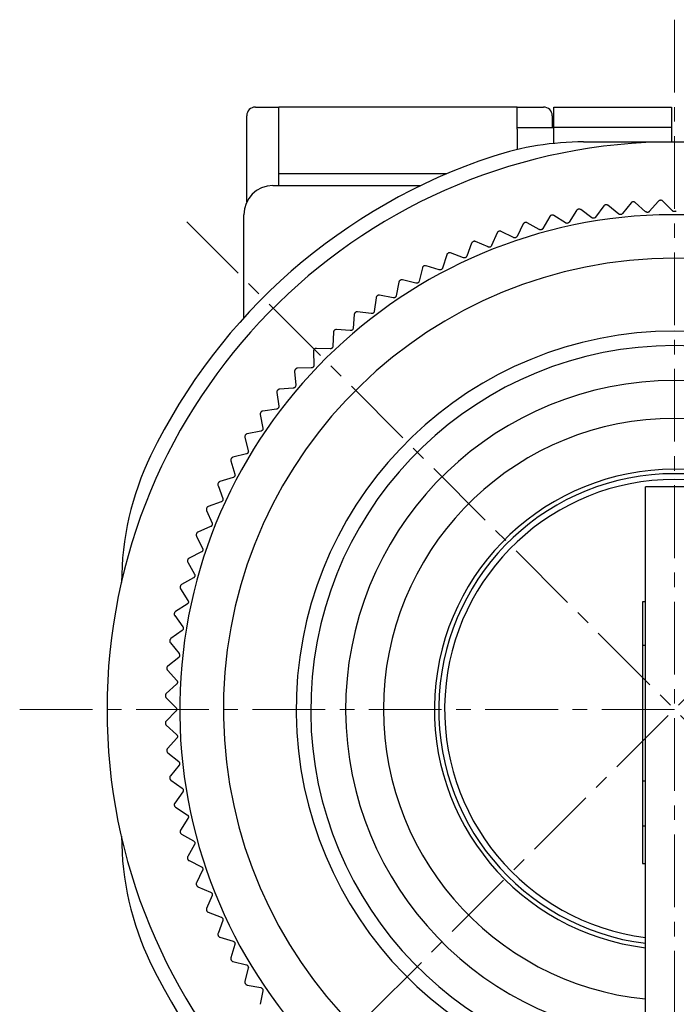
# Model space of a CAD drawing. Units: millimetres. Extents: x -362 to -13, y 16 to 157.
# Drawn here: x -58 to -36, y 63 to 96 of the extents above; entities that cross this region are included whole.
import ezdxf

# ---------------------------------------------------------------- set-up
doc = ezdxf.new("R2010")
doc.units = ezdxf.units.MM
doc.linetypes.add('CENTERX2', pattern=[4, 2.5, -0.5, 0.5, -0.5])
for name, color, linetype, lineweight in [('CENTER-ScaleR1', 7, 'CENTERX2', 13), ('中線', 3, 'Continuous', 25), ('中線-ScaleR1', 3, 'Continuous', 25)]:
    doc.layers.add(name, color=color, linetype=linetype, lineweight=lineweight)

msp = doc.modelspace()

# ---------------------------------------------------------------- linework, layer by layer
at = {"layer": 'CENTER-ScaleR1'}
for p, q in [((-35.73, 96.404), (-35.73, 44.508)), ((-52.489, 89.463), (-18.972, 55.946)), ((-18.972, 89.463), (-52.489, 55.946)), ((-58.23, 72.704), (-13.23, 72.704))]:
    msp.add_line(p, q, dxfattribs=at)
at = {"layer": '中線', "color": 7, "flags": 128}
for points in [[(-38.086, 90.045), (-38.088, 90.045), (-38.089, 90.045), (-38.091, 90.044), (-38.093, 90.044), (-38.095, 90.044), (-38.096, 90.044), (-38.098, 90.043), (-38.1, 90.043)], [(-37.144, 90.147), (-37.145, 90.147), (-37.147, 90.147), (-37.149, 90.147), (-37.151, 90.146), (-37.152, 90.146), (-37.154, 90.146), (-37.156, 90.146), (-37.158, 90.146)], [(-53.069, 75.074), (-53.069, 75.072), (-53.07, 75.07), (-53.07, 75.068), (-53.07, 75.067), (-53.07, 75.065), (-53.071, 75.063), (-53.071, 75.061), (-53.071, 75.06)], [(-53.172, 74.132), (-53.172, 74.13), (-53.172, 74.128), (-53.172, 74.126), (-53.173, 74.125), (-53.173, 74.123), (-53.173, 74.121), (-53.173, 74.119), (-53.173, 74.117)], [(-53.173, 71.291), (-53.173, 71.289), (-53.173, 71.288), (-53.173, 71.286), (-53.173, 71.284), (-53.172, 71.282), (-53.172, 71.28), (-53.172, 71.279), (-53.172, 71.277)], [(-53.071, 70.349), (-53.071, 70.347), (-53.071, 70.345), (-53.07, 70.343), (-53.07, 70.342), (-53.07, 70.34), (-53.07, 70.338), (-53.069, 70.336), (-53.069, 70.335)]]:
    msp.add_lwpolyline(points, dxfattribs=at)
at = {"layer": '中線-ScaleR1', "color": 7}
for p, q in [((-50.13, 93.404), (-49.33, 93.404)), ((-49.33, 90.704), (-49.33, 93.404)), ((-41.13, 93.404), (-49.33, 93.404)), ((-41.13, 93.404), (-40.23, 93.404)), ((-41.13, 92.704), (-41.13, 93.404)), ((-39.88, 93.404), (-35.83, 93.404)), ((-39.88, 92.704), (-39.88, 93.404)), ((-35.83, 93.404), (-35.83, 92.704)), ((-50.43, 90.14), (-50.43, 93.104)), ((-39.93, 93.104), (-39.93, 92.704)), ((-41.13, 92.704), (-39.88, 92.704)), ((-41.13, 92.644), (-41.13, 92.704)), ((-41.13, 92.644), (-41.13, 91.941)), ((-39.88, 92.151), (-39.88, 92.704)), ((-35.83, 92.704), (-39.88, 92.704)), ((-35.83, 92.704), (-35.83, 92.204)), ((-38.853, 92.204), (-32.608, 92.204)), ((-43.573, 91.102), (-49.33, 91.102)), ((-49.53, 90.704), (-44.448, 90.704)), ((-38.161, 90.006), (-38.439, 89.619)), ((-37.646, 89.727), (-38.017, 90.026)), ((-37.221, 90.113), (-37.519, 89.741)), ((-36.721, 89.806), (-37.076, 90.124)), ((-36.276, 90.168), (-36.594, 89.813)), ((-36.197, 90.198), (-36.211, 90.198)), ((-35.794, 89.835), (-36.131, 90.172)), ((-50.53, 86.156), (-50.53, 89.704)), ((-39.947, 89.689), (-39.961, 89.685)), ((-39.475, 89.42), (-39.877, 89.677)), ((-39.094, 89.849), (-39.351, 89.448)), ((-39.021, 89.892), (-39.035, 89.889)), ((-38.565, 89.599), (-38.952, 89.877)), ((-40.928, 89.385), (-41.14, 88.958)), ((-40.86, 89.435), (-40.874, 89.431)), ((-40.375, 89.193), (-40.79, 89.428)), ((-40.017, 89.642), (-40.252, 89.227)), ((-41.823, 89.079), (-42.012, 88.641)), ((-41.758, 89.133), (-41.772, 89.128)), ((-41.26, 88.918), (-41.687, 89.129)), ((-42.701, 88.726), (-42.865, 88.278)), ((-42.639, 88.783), (-42.652, 88.777)), ((-42.13, 88.594), (-42.568, 88.783)), ((-43.558, 88.325), (-43.698, 87.869)), ((-43.499, 88.385), (-43.512, 88.379)), ((-42.981, 88.225), (-43.428, 88.389)), ((-44.392, 87.878), (-44.507, 87.415)), ((-44.337, 87.942), (-44.349, 87.935)), ((-43.811, 87.809), (-44.266, 87.949)), ((-45.201, 87.387), (-45.291, 86.919)), ((-45.149, 87.453), (-45.161, 87.446)), ((-44.617, 87.35), (-45.079, 87.465)), ((-45.982, 86.852), (-46.047, 86.38)), ((-45.934, 86.922), (-45.946, 86.913)), ((-45.396, 86.847), (-45.865, 86.937)), ((-46.689, 86.348), (-46.7, 86.339)), ((-46.148, 86.303), (-46.62, 86.367)), ((-46.733, 86.277), (-46.772, 85.802)), ((-47.452, 85.661), (-47.465, 85.185)), ((-47.411, 85.735), (-47.422, 85.726)), ((-46.869, 85.719), (-47.344, 85.758)), ((-48.136, 85.008), (-48.123, 84.531)), ((-48.1, 85.084), (-48.11, 85.074)), ((-47.557, 85.097), (-48.034, 85.11)), ((-48.784, 84.318), (-48.745, 83.843)), ((-48.752, 84.396), (-48.761, 84.385)), ((-48.211, 84.439), (-48.687, 84.426)), ((-49.394, 83.594), (-49.329, 83.122)), ((-49.366, 83.674), (-49.375, 83.663)), ((-48.828, 83.746), (-49.303, 83.707)), ((-49.94, 82.919), (-49.948, 82.908)), ((-49.406, 83.02), (-49.879, 82.956)), ((-49.963, 82.838), (-49.873, 82.37)), ((-49.945, 82.265), (-50.413, 82.175)), ((-50.491, 82.053), (-50.376, 81.59)), ((-50.472, 82.135), (-50.479, 82.123)), ((-50.975, 81.24), (-50.835, 80.784)), ((-50.961, 81.323), (-50.968, 81.311)), ((-50.441, 81.481), (-50.904, 81.366)), ((-50.895, 80.672), (-51.351, 80.532)), ((-51.415, 80.402), (-51.251, 79.955)), ((-51.405, 80.486), (-51.411, 80.473)), ((-51.803, 79.626), (-51.809, 79.613)), ((-51.809, 79.542), (-51.621, 79.104)), ((-51.304, 79.839), (-51.752, 79.675)), ((-51.668, 78.986), (-52.106, 78.797)), ((-52.154, 78.746), (-52.159, 78.732)), ((-52.155, 78.661), (-51.944, 78.234)), ((-52.457, 77.848), (-52.462, 77.834)), ((-51.984, 78.114), (-52.411, 77.902)), ((-52.454, 77.763), (-52.219, 77.348)), ((-52.253, 77.226), (-52.668, 76.991)), ((-52.711, 76.935), (-52.715, 76.921)), ((-52.703, 76.851), (-52.447, 76.449)), ((-52.474, 76.325), (-52.876, 76.068)), ((-52.915, 76.009), (-52.918, 75.995)), ((-52.903, 75.926), (-52.625, 75.538)), ((-52.645, 75.413), (-53.033, 75.135)), ((-53.052, 74.991), (-52.753, 74.62)), ((-52.767, 74.493), (-53.139, 74.194)), ((-53.15, 74.05), (-52.832, 73.695)), ((-52.839, 73.568), (-53.194, 73.25)), ((-53.224, 73.185), (-53.224, 73.171)), ((-53.198, 73.105), (-52.861, 72.768)), ((-52.861, 72.641), (-53.198, 72.304)), ((-53.224, 72.237), (-53.224, 72.223)), ((-53.194, 72.159), (-52.839, 71.84)), ((-52.832, 71.713), (-53.15, 71.358)), ((-53.139, 71.214), (-52.767, 70.915)), ((-52.753, 70.789), (-53.052, 70.417)), ((-53.033, 70.274), (-52.645, 69.996)), ((-52.625, 69.87), (-52.903, 69.483)), ((-52.918, 69.413), (-52.915, 69.399)), ((-52.876, 69.341), (-52.474, 69.084)), ((-52.447, 68.96), (-52.703, 68.558)), ((-52.715, 68.488), (-52.711, 68.474)), ((-52.668, 68.417), (-52.253, 68.183)), ((-52.219, 68.06), (-52.454, 67.645)), ((-52.462, 67.574), (-52.457, 67.561)), ((-52.411, 67.507), (-51.984, 67.295)), ((-51.944, 67.174), (-52.155, 66.747)), ((-52.159, 66.676), (-52.154, 66.663)), ((-52.106, 66.611), (-51.668, 66.423)), ((-51.621, 66.305), (-51.809, 65.867)), ((-51.809, 65.796), (-51.803, 65.782)), ((-51.752, 65.734), (-51.304, 65.569)), ((-51.251, 65.454), (-51.415, 65.006)), ((-51.411, 64.935), (-51.405, 64.922)), ((-51.351, 64.876), (-50.895, 64.736)), ((-50.835, 64.624), (-50.975, 64.168)), ((-50.968, 64.098), (-50.961, 64.085)), ((-50.904, 64.042), (-50.441, 63.927)), ((-50.376, 63.818), (-50.491, 63.355)), ((-50.479, 63.285), (-50.472, 63.273)), ((-50.413, 63.233), (-49.945, 63.144)), ((-49.873, 63.038), (-49.963, 62.57))]:
    msp.add_line(p, q, dxfattribs=at)
at = {"layer": '中線-ScaleR1', "color": 6}
for p, q in [((-34.73, 80.354), (-36.73, 80.354)), ((-36.73, 80.344), (-36.73, 80.354)), ((-36.73, 77.528), (-36.73, 80.344)), ((-36.73, 73.509), (-36.73, 77.528)), ((-36.73, 76.404), (-36.83, 76.404)), ((-36.83, 76.404), (-36.83, 67.404)), ((-36.73, 74.904), (-36.83, 74.904)), ((-36.73, 54.934), (-36.73, 73.509)), ((-36.83, 70.254), (-36.73, 70.254)), ((-36.83, 68.704), (-36.73, 68.704)), ((-36.83, 67.404), (-36.73, 67.404))]:
    msp.add_line(p, q, dxfattribs=at)
at = {"layer": '中線-ScaleR1', "color": 7}
for centre, radius, start, end in [((-50.13, 93.104), 0.3, 90, 180), ((-40.23, 93.104), 0.3, 0, 90), ((-35.73, 72.704), 19.5, 272.9395, 267.0605), ((-38.853, 82.204), 10, 90, 108.1949), ((-35.73, 72.704), 20, 108.1949, 154.1581), ((-49.53, 89.704), 1, 90, 180), ((-35.73, 72.704), 17, 0, 266.6277), ((-35.73, 72.704), 15.5, 273.6991, 266.3009), ((-35.73, 72.704), 13, 274.4117, 265.5883), ((-44.73, 77.063), 10, 154.1581, 180), ((-44.73, 68.345), 10, 180, 205.8419), ((-35.73, 72.704), 20, 205.8419, 251.8051)]:
    msp.add_arc(centre, radius, start, end, dxfattribs=at)
at = {"layer": '中線-ScaleR1', "color": 6}
for radius, start, end in [(12.5, 274.5886, 265.4114), (11.3, 275.0771, 264.9229), (10, 275.7392, 264.2608), (8.25, 276.9621, 263.0379), (8.1, 277.0916, 262.9084), (7.9, 277.2721, 262.7279)]:
    msp.add_arc((-35.73, 72.704), radius, start, end, dxfattribs=at)
at = {"layer": '中線-ScaleR1', "color": 7}
for points, knots in [([(-38.1, 90.043), (-38.109, 90.041), (-38.127, 90.037), (-38.147, 90.023), (-38.157, 90.011), (-38.161, 90.006)], [0, 0, 0, 0, 0.36071, 0.723357, 1, 1, 1, 1]), ([(-38.017, 90.026), (-38.025, 90.031), (-38.041, 90.042), (-38.066, 90.047), (-38.081, 90.045), (-38.086, 90.045)], [0, 0, 0, 0, 0.3974866, 0.8001752, 1, 1, 1, 1]), ([(-37.158, 90.146), (-37.167, 90.144), (-37.185, 90.141), (-37.206, 90.128), (-37.216, 90.117), (-37.221, 90.113)], [0, 0, 0, 0, 0.3607328, 0.7233644, 1, 1, 1, 1]), ([(-37.076, 90.124), (-37.084, 90.13), (-37.099, 90.141), (-37.123, 90.148), (-37.139, 90.147), (-37.144, 90.147)], [0, 0, 0, 0, 0.397335, 0.800042, 1, 1, 1, 1]), ([(-36.211, 90.198), (-36.22, 90.197), (-36.238, 90.194), (-36.261, 90.183), (-36.271, 90.172), (-36.276, 90.168)], [0, 0, 0, 0, 0.360739, 0.723385, 1, 1, 1, 1]), ([(-36.131, 90.172), (-36.138, 90.178), (-36.153, 90.19), (-36.177, 90.197), (-36.192, 90.198), (-36.197, 90.198)], [0, 0, 0, 0, 0.397167, 0.799903, 1, 1, 1, 1]), ([(-39.961, 89.685), (-39.969, 89.682), (-39.986, 89.676), (-40.006, 89.66), (-40.014, 89.648), (-40.017, 89.642)], [0, 0, 0, 0, 0.360652, 0.723285, 1, 1, 1, 1]), ([(-39.877, 89.677), (-39.885, 89.681), (-39.902, 89.69), (-39.927, 89.692), (-39.942, 89.69), (-39.947, 89.689)], [0, 0, 0, 0, 0.39773, 0.800376, 1, 1, 1, 1]), ([(-39.035, 89.889), (-39.044, 89.887), (-39.061, 89.882), (-39.081, 89.867), (-39.09, 89.855), (-39.094, 89.849)], [0, 0, 0, 0, 0.360692, 0.723331, 1, 1, 1, 1]), ([(-38.952, 89.877), (-38.96, 89.881), (-38.976, 89.891), (-39.001, 89.895), (-39.016, 89.893), (-39.021, 89.892)], [0, 0, 0, 0, 0.39762, 0.800286, 1, 1, 1, 1]), ([(-37.519, 89.741), (-37.526, 89.734), (-37.539, 89.721), (-37.566, 89.709), (-37.594, 89.706), (-37.62, 89.712), (-37.637, 89.72), (-37.645, 89.726), (-37.646, 89.727)], [0, 0, 0, 0, 0.203697, 0.410061, 0.599934, 0.78084, 0.969509, 1, 1, 1, 1]), ([(-36.594, 89.813), (-36.601, 89.807), (-36.615, 89.794), (-36.642, 89.783), (-36.671, 89.782), (-36.697, 89.789), (-36.713, 89.799), (-36.72, 89.805), (-36.721, 89.806)], [0, 0, 0, 0, 0.203614, 0.409994, 0.599872, 0.780774, 0.969441, 1, 1, 1, 1]), ([(-35.667, 89.835), (-35.674, 89.829), (-35.688, 89.817), (-35.716, 89.808), (-35.745, 89.808), (-35.77, 89.816), (-35.786, 89.827), (-35.793, 89.834), (-35.794, 89.835)], [0, 0, 0, 0, 0.2035296, 0.4099161, 0.5998025, 0.7807078, 0.9693682, 1, 1, 1, 1]), ([(-40.874, 89.431), (-40.882, 89.428), (-40.899, 89.421), (-40.917, 89.404), (-40.925, 89.391), (-40.928, 89.385)], [0, 0, 0, 0, 0.36061, 0.723242, 1, 1, 1, 1]), ([(-40.79, 89.428), (-40.798, 89.432), (-40.815, 89.439), (-40.841, 89.44), (-40.855, 89.437), (-40.86, 89.435)], [0, 0, 0, 0, 0.397824, 0.800457, 1, 1, 1, 1]), ([(-39.351, 89.448), (-39.356, 89.44), (-39.368, 89.426), (-39.393, 89.411), (-39.421, 89.405), (-39.448, 89.408), (-39.466, 89.415), (-39.474, 89.42), (-39.475, 89.42)], [0, 0, 0, 0, 0.203822, 0.410163, 0.600027, 0.780933, 0.969611, 1, 1, 1, 1]), ([(-38.439, 89.619), (-38.445, 89.612), (-38.457, 89.598), (-38.484, 89.585), (-38.512, 89.58), (-38.538, 89.584), (-38.555, 89.592), (-38.563, 89.598), (-38.565, 89.599)], [0, 0, 0, 0, 0.203763, 0.410115, 0.599984, 0.780888, 0.969562, 1, 1, 1, 1]), ([(-41.772, 89.128), (-41.78, 89.124), (-41.797, 89.117), (-41.814, 89.098), (-41.821, 89.085), (-41.823, 89.079)], [0, 0, 0, 0, 0.360567, 0.723197, 1, 1, 1, 1]), ([(-41.687, 89.129), (-41.696, 89.133), (-41.714, 89.14), (-41.739, 89.139), (-41.754, 89.135), (-41.758, 89.133)], [0, 0, 0, 0, 0.397905, 0.800535, 1, 1, 1, 1]), ([(-40.252, 89.227), (-40.257, 89.22), (-40.268, 89.204), (-40.293, 89.188), (-40.32, 89.181), (-40.347, 89.182), (-40.365, 89.188), (-40.373, 89.193), (-40.375, 89.193)], [0, 0, 0, 0, 0.203872, 0.410208, 0.600067, 0.780971, 0.969648, 1, 1, 1, 1]), ([(-42.652, 88.777), (-42.66, 88.773), (-42.676, 88.764), (-42.692, 88.745), (-42.698, 88.731), (-42.701, 88.726)], [0, 0, 0, 0, 0.360488, 0.723113, 1, 1, 1, 1]), ([(-42.568, 88.783), (-42.577, 88.786), (-42.595, 88.792), (-42.62, 88.79), (-42.634, 88.785), (-42.639, 88.783)], [0, 0, 0, 0, 0.397975, 0.800591, 1, 1, 1, 1]), ([(-41.14, 88.958), (-41.145, 88.95), (-41.154, 88.934), (-41.178, 88.917), (-41.205, 88.908), (-41.232, 88.908), (-41.25, 88.913), (-41.259, 88.917), (-41.26, 88.918)], [0, 0, 0, 0, 0.203916, 0.410246, 0.600101, 0.781002, 0.969689, 1, 1, 1, 1]), ([(-43.512, 88.379), (-43.52, 88.374), (-43.535, 88.365), (-43.551, 88.345), (-43.556, 88.331), (-43.558, 88.325)], [0, 0, 0, 0, 0.360414, 0.723028, 1, 1, 1, 1]), ([(-43.428, 88.389), (-43.437, 88.391), (-43.456, 88.396), (-43.481, 88.393), (-43.495, 88.387), (-43.499, 88.385)], [0, 0, 0, 0, 0.398031, 0.800643, 1, 1, 1, 1]), ([(-42.012, 88.641), (-42.016, 88.633), (-42.025, 88.617), (-42.048, 88.598), (-42.075, 88.588), (-42.102, 88.586), (-42.12, 88.59), (-42.129, 88.594), (-42.13, 88.594)], [0, 0, 0, 0, 0.203944, 0.410275, 0.600127, 0.78103, 0.969718, 1, 1, 1, 1]), ([(-42.865, 88.278), (-42.869, 88.27), (-42.877, 88.253), (-42.899, 88.233), (-42.925, 88.221), (-42.952, 88.218), (-42.97, 88.221), (-42.98, 88.224), (-42.981, 88.225)], [0, 0, 0, 0, 0.20398, 0.410302, 0.60015, 0.781055, 0.969745, 1, 1, 1, 1]), ([(-44.349, 87.935), (-44.357, 87.929), (-44.372, 87.919), (-44.386, 87.898), (-44.39, 87.884), (-44.392, 87.878)], [0, 0, 0, 0, 0.360325, 0.722937, 1, 1, 1, 1]), ([(-44.266, 87.949), (-44.275, 87.951), (-44.294, 87.955), (-44.319, 87.95), (-44.333, 87.944), (-44.337, 87.942)], [0, 0, 0, 0, 0.398087, 0.80069, 1, 1, 1, 1]), ([(-43.698, 87.869), (-43.702, 87.86), (-43.709, 87.843), (-43.729, 87.822), (-43.755, 87.809), (-43.781, 87.804), (-43.8, 87.806), (-43.809, 87.809), (-43.811, 87.809)], [0, 0, 0, 0, 0.204001, 0.410321, 0.600172, 0.781073, 0.969769, 1, 1, 1, 1]), ([(-45.161, 87.446), (-45.168, 87.44), (-45.183, 87.429), (-45.196, 87.407), (-45.2, 87.393), (-45.201, 87.387)], [0, 0, 0, 0, 0.360228, 0.72282, 1, 1, 1, 1]), ([(-45.079, 87.465), (-45.088, 87.466), (-45.107, 87.469), (-45.132, 87.463), (-45.145, 87.456), (-45.149, 87.453)], [0, 0, 0, 0, 0.398118, 0.800713, 1, 1, 1, 1]), ([(-44.507, 87.415), (-44.51, 87.406), (-44.517, 87.389), (-44.536, 87.367), (-44.561, 87.352), (-44.587, 87.346), (-44.606, 87.347), (-44.615, 87.349), (-44.617, 87.35)], [0, 0, 0, 0, 0.204018, 0.410334, 0.600182, 0.78109, 0.969781, 1, 1, 1, 1]), ([(-45.946, 86.913), (-45.952, 86.907), (-45.966, 86.896), (-45.978, 86.873), (-45.981, 86.859), (-45.982, 86.852)], [0, 0, 0, 0, 0.360096, 0.722693, 1, 1, 1, 1]), ([(-45.865, 86.937), (-45.874, 86.938), (-45.893, 86.94), (-45.917, 86.933), (-45.93, 86.924), (-45.934, 86.922)], [0, 0, 0, 0, 0.398148, 0.800744, 1, 1, 1, 1]), ([(-45.291, 86.919), (-45.294, 86.91), (-45.299, 86.892), (-45.317, 86.869), (-45.341, 86.853), (-45.367, 86.845), (-45.385, 86.845), (-45.395, 86.847), (-45.396, 86.847)], [0, 0, 0, 0, 0.204037, 0.410353, 0.600197, 0.781102, 0.969791, 1, 1, 1, 1]), ([(-46.7, 86.339), (-46.706, 86.333), (-46.719, 86.321), (-46.73, 86.298), (-46.732, 86.283), (-46.733, 86.277)], [0, 0, 0, 0, 0.3599548, 0.722535, 1, 1, 1, 1]), ([(-46.62, 86.367), (-46.63, 86.368), (-46.648, 86.369), (-46.672, 86.36), (-46.685, 86.351), (-46.689, 86.348)], [0, 0, 0, 0, 0.398181, 0.800761, 1, 1, 1, 1]), ([(-46.047, 86.38), (-46.049, 86.371), (-46.053, 86.353), (-46.07, 86.329), (-46.093, 86.312), (-46.118, 86.303), (-46.137, 86.302), (-46.147, 86.303), (-46.148, 86.303)], [0, 0, 0, 0, 0.204047, 0.410362, 0.600208, 0.781108, 0.969807, 1, 1, 1, 1]), ([(-47.422, 85.726), (-47.428, 85.719), (-47.441, 85.706), (-47.45, 85.682), (-47.451, 85.668), (-47.452, 85.661)], [0, 0, 0, 0, 0.359788, 0.722362, 1, 1, 1, 1]), ([(-47.344, 85.758), (-47.353, 85.758), (-47.372, 85.758), (-47.396, 85.748), (-47.407, 85.738), (-47.411, 85.735)], [0, 0, 0, 0, 0.398197, 0.80078, 1, 1, 1, 1]), ([(-46.772, 85.802), (-46.773, 85.792), (-46.777, 85.774), (-46.792, 85.749), (-46.814, 85.731), (-46.839, 85.72), (-46.858, 85.718), (-46.867, 85.719), (-46.869, 85.719)], [0, 0, 0, 0, 0.204057, 0.410366, 0.600214, 0.781113, 0.969809, 1, 1, 1, 1]), ([(-48.11, 85.074), (-48.116, 85.067), (-48.127, 85.053), (-48.135, 85.029), (-48.136, 85.014), (-48.136, 85.008)], [0, 0, 0, 0, 0.3595703, 0.7221381, 1, 1, 1, 1]), ([(-48.034, 85.11), (-48.043, 85.109), (-48.062, 85.108), (-48.085, 85.097), (-48.096, 85.087), (-48.1, 85.084)], [0, 0, 0, 0, 0.398199, 0.800783, 1, 1, 1, 1]), ([(-47.465, 85.185), (-47.466, 85.175), (-47.468, 85.157), (-47.482, 85.131), (-47.503, 85.112), (-47.528, 85.1), (-47.546, 85.097), (-47.556, 85.097), (-47.557, 85.097)], [0, 0, 0, 0, 0.20406, 0.410371, 0.600216, 0.78112, 0.969817, 1, 1, 1, 1]), ([(-48.761, 84.385), (-48.767, 84.378), (-48.778, 84.363), (-48.784, 84.339), (-48.784, 84.324), (-48.784, 84.318)], [0, 0, 0, 0, 0.35977, 0.722354, 1, 1, 1, 1]), ([(-48.687, 84.426), (-48.697, 84.425), (-48.715, 84.422), (-48.738, 84.41), (-48.748, 84.399), (-48.752, 84.396)], [0, 0, 0, 0, 0.398195, 0.800777, 1, 1, 1, 1]), ([(-48.123, 84.531), (-48.124, 84.522), (-48.125, 84.503), (-48.138, 84.476), (-48.158, 84.456), (-48.181, 84.443), (-48.2, 84.439), (-48.209, 84.439), (-48.211, 84.439)], [0, 0, 0, 0, 0.204059, 0.410369, 0.600213, 0.781114, 0.969815, 1, 1, 1, 1]), ([(-49.375, 83.663), (-49.38, 83.655), (-49.39, 83.64), (-49.395, 83.615), (-49.394, 83.601), (-49.394, 83.594)], [0, 0, 0, 0, 0.359948, 0.722529, 1, 1, 1, 1]), ([(-49.303, 83.707), (-49.312, 83.705), (-49.331, 83.702), (-49.352, 83.689), (-49.362, 83.677), (-49.366, 83.674)], [0, 0, 0, 0, 0.398193, 0.800767, 1, 1, 1, 1]), ([(-48.745, 83.843), (-48.745, 83.833), (-48.745, 83.815), (-48.757, 83.788), (-48.776, 83.766), (-48.799, 83.752), (-48.817, 83.747), (-48.826, 83.746), (-48.828, 83.746)], [0, 0, 0, 0, 0.2040533, 0.4103674, 0.6002113, 0.7811179, 0.9698089, 1, 1, 1, 1]), ([(-49.948, 82.908), (-49.952, 82.9), (-49.962, 82.884), (-49.966, 82.86), (-49.964, 82.845), (-49.963, 82.838)], [0, 0, 0, 0, 0.36009, 0.722694, 1, 1, 1, 1]), ([(-49.879, 82.956), (-49.888, 82.954), (-49.906, 82.95), (-49.927, 82.935), (-49.936, 82.923), (-49.94, 82.919)], [0, 0, 0, 0, 0.398175, 0.800768, 1, 1, 1, 1]), ([(-49.329, 83.122), (-49.329, 83.112), (-49.328, 83.094), (-49.338, 83.066), (-49.355, 83.044), (-49.377, 83.028), (-49.395, 83.022), (-49.405, 83.021), (-49.406, 83.02)], [0, 0, 0, 0, 0.20405, 0.410362, 0.600206, 0.781111, 0.96981, 1, 1, 1, 1]), ([(-49.873, 82.37), (-49.872, 82.361), (-49.87, 82.342), (-49.879, 82.314), (-49.895, 82.291), (-49.916, 82.274), (-49.934, 82.267), (-49.943, 82.265), (-49.945, 82.265)], [0, 0, 0, 0, 0.20404, 0.410353, 0.600196, 0.781101, 0.969791, 1, 1, 1, 1]), ([(-50.479, 82.123), (-50.484, 82.115), (-50.492, 82.099), (-50.495, 82.074), (-50.492, 82.059), (-50.491, 82.053)], [0, 0, 0, 0, 0.360224, 0.722824, 1, 1, 1, 1]), ([(-50.413, 82.175), (-50.422, 82.172), (-50.44, 82.167), (-50.46, 82.151), (-50.469, 82.139), (-50.472, 82.135)], [0, 0, 0, 0, 0.398146, 0.800742, 1, 1, 1, 1]), ([(-50.376, 81.59), (-50.374, 81.581), (-50.371, 81.563), (-50.378, 81.534), (-50.393, 81.51), (-50.414, 81.492), (-50.431, 81.484), (-50.44, 81.482), (-50.441, 81.481)], [0, 0, 0, 0, 0.204021, 0.410339, 0.600183, 0.781092, 0.969783, 1, 1, 1, 1]), ([(-50.968, 81.311), (-50.971, 81.303), (-50.979, 81.286), (-50.98, 81.261), (-50.977, 81.246), (-50.975, 81.24)], [0, 0, 0, 0, 0.360319, 0.722934, 1, 1, 1, 1]), ([(-50.904, 81.366), (-50.913, 81.363), (-50.931, 81.357), (-50.95, 81.34), (-50.958, 81.327), (-50.961, 81.323)], [0, 0, 0, 0, 0.398121, 0.800714, 1, 1, 1, 1]), ([(-51.351, 80.532), (-51.359, 80.529), (-51.377, 80.521), (-51.395, 80.504), (-51.403, 80.49), (-51.405, 80.486)], [0, 0, 0, 0, 0.398085, 0.800687, 1, 1, 1, 1]), ([(-50.835, 80.784), (-50.833, 80.775), (-50.83, 80.757), (-50.835, 80.728), (-50.849, 80.703), (-50.868, 80.684), (-50.884, 80.675), (-50.894, 80.672), (-50.895, 80.672)], [0, 0, 0, 0, 0.203999, 0.410326, 0.600171, 0.781076, 0.969768, 1, 1, 1, 1]), ([(-51.411, 80.473), (-51.415, 80.465), (-51.421, 80.448), (-51.421, 80.423), (-51.417, 80.409), (-51.415, 80.402)], [0, 0, 0, 0, 0.360416, 0.723035, 1, 1, 1, 1]), ([(-51.251, 79.955), (-51.248, 79.946), (-51.243, 79.928), (-51.247, 79.899), (-51.259, 79.873), (-51.278, 79.853), (-51.294, 79.843), (-51.303, 79.84), (-51.304, 79.839)], [0, 0, 0, 0, 0.203978, 0.410301, 0.600151, 0.781056, 0.969746, 1, 1, 1, 1]), ([(-51.809, 79.613), (-51.812, 79.604), (-51.817, 79.587), (-51.816, 79.562), (-51.811, 79.548), (-51.809, 79.542)], [0, 0, 0, 0, 0.3604827, 0.7231118, 1, 1, 1, 1]), ([(-51.752, 79.675), (-51.76, 79.671), (-51.777, 79.663), (-51.794, 79.644), (-51.801, 79.631), (-51.803, 79.626)], [0, 0, 0, 0, 0.3980331, 0.8006445, 1, 1, 1, 1]), ([(-51.621, 79.104), (-51.618, 79.095), (-51.612, 79.077), (-51.614, 79.048), (-51.625, 79.022), (-51.642, 79.001), (-51.657, 78.99), (-51.666, 78.986), (-51.668, 78.986)], [0, 0, 0, 0, 0.203945, 0.410272, 0.600127, 0.781028, 0.969719, 1, 1, 1, 1]), ([(-52.159, 78.732), (-52.162, 78.724), (-52.166, 78.706), (-52.164, 78.681), (-52.158, 78.667), (-52.155, 78.661)], [0, 0, 0, 0, 0.3605549, 0.7231884, 1, 1, 1, 1]), ([(-52.106, 78.797), (-52.114, 78.793), (-52.13, 78.784), (-52.147, 78.764), (-52.152, 78.75), (-52.154, 78.746)], [0, 0, 0, 0, 0.397958, 0.800596, 1, 1, 1, 1]), ([(-51.944, 78.234), (-51.94, 78.226), (-51.933, 78.208), (-51.934, 78.179), (-51.943, 78.152), (-51.959, 78.13), (-51.974, 78.119), (-51.983, 78.114), (-51.984, 78.114)], [0, 0, 0, 0, 0.203907, 0.410241, 0.600093, 0.780996, 0.969685, 1, 1, 1, 1]), ([(-52.462, 77.834), (-52.463, 77.825), (-52.467, 77.807), (-52.463, 77.783), (-52.457, 77.769), (-52.454, 77.763)], [0, 0, 0, 0, 0.360611, 0.723242, 1, 1, 1, 1]), ([(-52.411, 77.902), (-52.419, 77.897), (-52.435, 77.887), (-52.451, 77.867), (-52.456, 77.852), (-52.457, 77.848)], [0, 0, 0, 0, 0.397918, 0.800533, 1, 1, 1, 1]), ([(-52.219, 77.348), (-52.215, 77.34), (-52.208, 77.323), (-52.207, 77.293), (-52.215, 77.266), (-52.229, 77.243), (-52.244, 77.231), (-52.252, 77.226), (-52.253, 77.226)], [0, 0, 0, 0, 0.203869, 0.410205, 0.600065, 0.780972, 0.969643, 1, 1, 1, 1]), ([(-52.715, 76.921), (-52.716, 76.912), (-52.719, 76.894), (-52.714, 76.869), (-52.706, 76.856), (-52.703, 76.851)], [0, 0, 0, 0, 0.360656, 0.723281, 1, 1, 1, 1]), ([(-52.668, 76.991), (-52.676, 76.986), (-52.692, 76.975), (-52.706, 76.954), (-52.71, 76.939), (-52.711, 76.935)], [0, 0, 0, 0, 0.397842, 0.800466, 1, 1, 1, 1]), ([(-52.447, 76.449), (-52.442, 76.441), (-52.434, 76.424), (-52.431, 76.395), (-52.437, 76.367), (-52.451, 76.344), (-52.465, 76.331), (-52.473, 76.325), (-52.474, 76.325)], [0, 0, 0, 0, 0.203817, 0.410165, 0.600029, 0.780931, 0.969611, 1, 1, 1, 1]), ([(-52.918, 75.995), (-52.919, 75.986), (-52.921, 75.968), (-52.914, 75.944), (-52.906, 75.931), (-52.903, 75.926)], [0, 0, 0, 0, 0.360689, 0.723325, 1, 1, 1, 1]), ([(-52.876, 76.068), (-52.883, 76.062), (-52.898, 76.051), (-52.911, 76.029), (-52.914, 76.014), (-52.915, 76.009)], [0, 0, 0, 0, 0.397737, 0.800384, 1, 1, 1, 1]), ([(-52.625, 75.538), (-52.62, 75.53), (-52.61, 75.514), (-52.606, 75.485), (-52.611, 75.457), (-52.623, 75.433), (-52.636, 75.419), (-52.644, 75.414), (-52.645, 75.413)], [0, 0, 0, 0, 0.203762, 0.410115, 0.599982, 0.780885, 0.969563, 1, 1, 1, 1]), ([(-53.033, 75.135), (-53.04, 75.129), (-53.054, 75.116), (-53.065, 75.094), (-53.068, 75.079), (-53.069, 75.074)], [0, 0, 0, 0, 0.397632, 0.800294, 1, 1, 1, 1]), ([(-53.071, 75.06), (-53.072, 75.051), (-53.072, 75.032), (-53.064, 75.009), (-53.056, 74.996), (-53.052, 74.991)], [0, 0, 0, 0, 0.36071, 0.723355, 1, 1, 1, 1]), ([(-52.753, 74.62), (-52.748, 74.612), (-52.738, 74.596), (-52.732, 74.567), (-52.735, 74.539), (-52.746, 74.514), (-52.759, 74.5), (-52.766, 74.494), (-52.767, 74.493)], [0, 0, 0, 0, 0.203692, 0.410057, 0.599929, 0.780838, 0.969503, 1, 1, 1, 1]), ([(-53.173, 74.117), (-53.173, 74.108), (-53.173, 74.09), (-53.164, 74.067), (-53.154, 74.055), (-53.15, 74.05)], [0, 0, 0, 0, 0.360733, 0.723369, 1, 1, 1, 1]), ([(-53.139, 74.194), (-53.145, 74.188), (-53.159, 74.175), (-53.169, 74.152), (-53.171, 74.137), (-53.172, 74.132)], [0, 0, 0, 0, 0.397499, 0.800177, 1, 1, 1, 1]), ([(-52.832, 73.695), (-52.827, 73.688), (-52.815, 73.673), (-52.808, 73.644), (-52.81, 73.616), (-52.819, 73.591), (-52.831, 73.576), (-52.838, 73.569), (-52.839, 73.568)], [0, 0, 0, 0, 0.203618, 0.409993, 0.599871, 0.780772, 0.969438, 1, 1, 1, 1]), ([(-53.194, 73.25), (-53.2, 73.243), (-53.213, 73.229), (-53.222, 73.205), (-53.223, 73.19), (-53.224, 73.185)], [0, 0, 0, 0, 0.397341, 0.800048, 1, 1, 1, 1]), ([(-53.224, 73.171), (-53.224, 73.162), (-53.222, 73.144), (-53.212, 73.121), (-53.202, 73.11), (-53.198, 73.105)], [0, 0, 0, 0, 0.360737, 0.723369, 1, 1, 1, 1]), ([(-52.861, 72.768), (-52.855, 72.761), (-52.843, 72.746), (-52.834, 72.718), (-52.834, 72.69), (-52.842, 72.664), (-52.853, 72.649), (-52.86, 72.642), (-52.861, 72.641)], [0, 0, 0, 0, 0.203521, 0.40991, 0.599796, 0.780702, 0.969366, 1, 1, 1, 1]), ([(-53.198, 72.304), (-53.204, 72.296), (-53.216, 72.282), (-53.224, 72.258), (-53.224, 72.242), (-53.224, 72.237)], [0, 0, 0, 0, 0.397159, 0.799894, 1, 1, 1, 1]), ([(-53.224, 72.223), (-53.223, 72.214), (-53.221, 72.196), (-53.209, 72.174), (-53.198, 72.163), (-53.194, 72.159)], [0, 0, 0, 0, 0.360739, 0.723385, 1, 1, 1, 1]), ([(-52.839, 71.84), (-52.833, 71.834), (-52.82, 71.82), (-52.81, 71.792), (-52.808, 71.764), (-52.815, 71.738), (-52.825, 71.722), (-52.831, 71.714), (-52.832, 71.713)], [0, 0, 0, 0, 0.203614, 0.409994, 0.599872, 0.780774, 0.969441, 1, 1, 1, 1]), ([(-53.15, 71.358), (-53.156, 71.351), (-53.167, 71.336), (-53.174, 71.311), (-53.173, 71.296), (-53.173, 71.291)], [0, 0, 0, 0, 0.397335, 0.800042, 1, 1, 1, 1]), ([(-53.172, 71.277), (-53.171, 71.268), (-53.167, 71.25), (-53.154, 71.228), (-53.144, 71.218), (-53.139, 71.214)], [0, 0, 0, 0, 0.3607328, 0.7233644, 1, 1, 1, 1]), ([(-52.767, 70.915), (-52.76, 70.909), (-52.747, 70.896), (-52.735, 70.869), (-52.732, 70.841), (-52.738, 70.814), (-52.747, 70.798), (-52.753, 70.79), (-52.753, 70.789)], [0, 0, 0, 0, 0.203697, 0.410061, 0.599934, 0.78084, 0.969509, 1, 1, 1, 1]), ([(-53.052, 70.417), (-53.057, 70.41), (-53.068, 70.394), (-53.073, 70.369), (-53.072, 70.354), (-53.071, 70.349)], [0, 0, 0, 0, 0.3974866, 0.8001752, 1, 1, 1, 1]), ([(-53.069, 70.335), (-53.067, 70.326), (-53.063, 70.308), (-53.049, 70.287), (-53.038, 70.278), (-53.033, 70.274)], [0, 0, 0, 0, 0.36071, 0.723357, 1, 1, 1, 1]), ([(-52.645, 69.996), (-52.638, 69.99), (-52.624, 69.977), (-52.611, 69.951), (-52.606, 69.923), (-52.611, 69.896), (-52.618, 69.879), (-52.624, 69.871), (-52.625, 69.87)], [0, 0, 0, 0, 0.203763, 0.410115, 0.599984, 0.780888, 0.969562, 1, 1, 1, 1]), ([(-52.903, 69.483), (-52.908, 69.475), (-52.917, 69.459), (-52.921, 69.433), (-52.919, 69.418), (-52.918, 69.413)], [0, 0, 0, 0, 0.39762, 0.800286, 1, 1, 1, 1]), ([(-52.915, 69.399), (-52.913, 69.391), (-52.908, 69.373), (-52.893, 69.353), (-52.881, 69.344), (-52.876, 69.341)], [0, 0, 0, 0, 0.360692, 0.723331, 1, 1, 1, 1]), ([(-52.474, 69.084), (-52.467, 69.078), (-52.452, 69.067), (-52.437, 69.041), (-52.431, 69.013), (-52.434, 68.986), (-52.441, 68.969), (-52.446, 68.961), (-52.447, 68.96)], [0, 0, 0, 0, 0.203822, 0.410163, 0.600027, 0.780933, 0.969611, 1, 1, 1, 1]), ([(-52.703, 68.558), (-52.708, 68.55), (-52.716, 68.533), (-52.719, 68.507), (-52.716, 68.493), (-52.715, 68.488)], [0, 0, 0, 0, 0.39773, 0.800376, 1, 1, 1, 1]), ([(-52.711, 68.474), (-52.708, 68.465), (-52.702, 68.448), (-52.686, 68.429), (-52.674, 68.421), (-52.668, 68.417)], [0, 0, 0, 0, 0.360652, 0.723285, 1, 1, 1, 1]), ([(-52.253, 68.183), (-52.246, 68.177), (-52.23, 68.167), (-52.214, 68.142), (-52.207, 68.115), (-52.208, 68.088), (-52.214, 68.07), (-52.219, 68.061), (-52.219, 68.06)], [0, 0, 0, 0, 0.203872, 0.410208, 0.600067, 0.780971, 0.969648, 1, 1, 1, 1]), ([(-52.454, 67.645), (-52.458, 67.637), (-52.466, 67.619), (-52.467, 67.594), (-52.463, 67.579), (-52.462, 67.574)], [0, 0, 0, 0, 0.397824, 0.800457, 1, 1, 1, 1]), ([(-52.457, 67.561), (-52.454, 67.552), (-52.447, 67.536), (-52.43, 67.517), (-52.417, 67.51), (-52.411, 67.507)], [0, 0, 0, 0, 0.36061, 0.723242, 1, 1, 1, 1]), ([(-51.984, 67.295), (-51.976, 67.29), (-51.96, 67.28), (-51.943, 67.256), (-51.934, 67.229), (-51.934, 67.202), (-51.939, 67.184), (-51.943, 67.175), (-51.944, 67.174)], [0, 0, 0, 0, 0.203916, 0.410246, 0.600101, 0.781002, 0.969689, 1, 1, 1, 1]), ([(-52.155, 66.747), (-52.159, 66.738), (-52.166, 66.721), (-52.165, 66.695), (-52.161, 66.681), (-52.159, 66.676)], [0, 0, 0, 0, 0.397905, 0.800535, 1, 1, 1, 1]), ([(-52.154, 66.663), (-52.151, 66.655), (-52.143, 66.638), (-52.125, 66.621), (-52.111, 66.614), (-52.106, 66.611)], [0, 0, 0, 0, 0.360567, 0.723197, 1, 1, 1, 1]), ([(-51.668, 66.423), (-51.659, 66.418), (-51.643, 66.409), (-51.624, 66.387), (-51.614, 66.36), (-51.612, 66.333), (-51.616, 66.315), (-51.62, 66.306), (-51.621, 66.305)], [0, 0, 0, 0, 0.203944, 0.410275, 0.600127, 0.78103, 0.969718, 1, 1, 1, 1]), ([(-51.809, 65.867), (-51.812, 65.858), (-51.818, 65.84), (-51.816, 65.814), (-51.811, 65.8), (-51.809, 65.796)], [0, 0, 0, 0, 0.397975, 0.800591, 1, 1, 1, 1]), ([(-51.803, 65.782), (-51.799, 65.774), (-51.79, 65.758), (-51.771, 65.742), (-51.758, 65.736), (-51.752, 65.734)], [0, 0, 0, 0, 0.360488, 0.723113, 1, 1, 1, 1]), ([(-51.304, 65.569), (-51.296, 65.565), (-51.279, 65.557), (-51.259, 65.535), (-51.247, 65.509), (-51.244, 65.483), (-51.247, 65.464), (-51.25, 65.455), (-51.251, 65.454)], [0, 0, 0, 0, 0.20398, 0.410302, 0.60015, 0.781055, 0.969745, 1, 1, 1, 1]), ([(-51.415, 65.006), (-51.418, 64.997), (-51.422, 64.979), (-51.419, 64.954), (-51.413, 64.94), (-51.411, 64.935)], [0, 0, 0, 0, 0.398031, 0.800643, 1, 1, 1, 1]), ([(-51.405, 64.922), (-51.4, 64.915), (-51.391, 64.899), (-51.371, 64.884), (-51.357, 64.879), (-51.351, 64.876)], [0, 0, 0, 0, 0.360414, 0.723028, 1, 1, 1, 1]), ([(-50.895, 64.736), (-50.886, 64.733), (-50.869, 64.726), (-50.848, 64.705), (-50.835, 64.68), (-50.83, 64.653), (-50.832, 64.635), (-50.835, 64.625), (-50.835, 64.624)], [0, 0, 0, 0, 0.204001, 0.410321, 0.600172, 0.781073, 0.969769, 1, 1, 1, 1]), ([(-50.975, 64.168), (-50.977, 64.159), (-50.981, 64.141), (-50.977, 64.116), (-50.97, 64.102), (-50.968, 64.098)], [0, 0, 0, 0, 0.398087, 0.80069, 1, 1, 1, 1]), ([(-50.961, 64.085), (-50.956, 64.078), (-50.945, 64.063), (-50.924, 64.049), (-50.91, 64.044), (-50.904, 64.042)], [0, 0, 0, 0, 0.360325, 0.722937, 1, 1, 1, 1]), ([(-50.441, 63.927), (-50.433, 63.924), (-50.415, 63.918), (-50.393, 63.898), (-50.378, 63.874), (-50.372, 63.848), (-50.373, 63.829), (-50.376, 63.819), (-50.376, 63.818)], [0, 0, 0, 0, 0.204018, 0.410334, 0.600182, 0.78109, 0.969781, 1, 1, 1, 1]), ([(-50.491, 63.355), (-50.492, 63.346), (-50.495, 63.328), (-50.489, 63.303), (-50.482, 63.29), (-50.479, 63.285)], [0, 0, 0, 0, 0.398118, 0.800713, 1, 1, 1, 1]), ([(-50.472, 63.273), (-50.466, 63.266), (-50.455, 63.252), (-50.434, 63.239), (-50.419, 63.235), (-50.413, 63.233)], [0, 0, 0, 0, 0.360228, 0.72282, 1, 1, 1, 1]), ([(-49.945, 63.144), (-49.936, 63.141), (-49.918, 63.136), (-49.895, 63.117), (-49.879, 63.094), (-49.871, 63.068), (-49.871, 63.049), (-49.873, 63.04), (-49.873, 63.038)], [0, 0, 0, 0, 0.204037, 0.410353, 0.600197, 0.781102, 0.969791, 1, 1, 1, 1])]:
    msp.add_open_spline(points, degree=3, knots=knots, dxfattribs=at)

doc.saveas('drawing.dxf')
